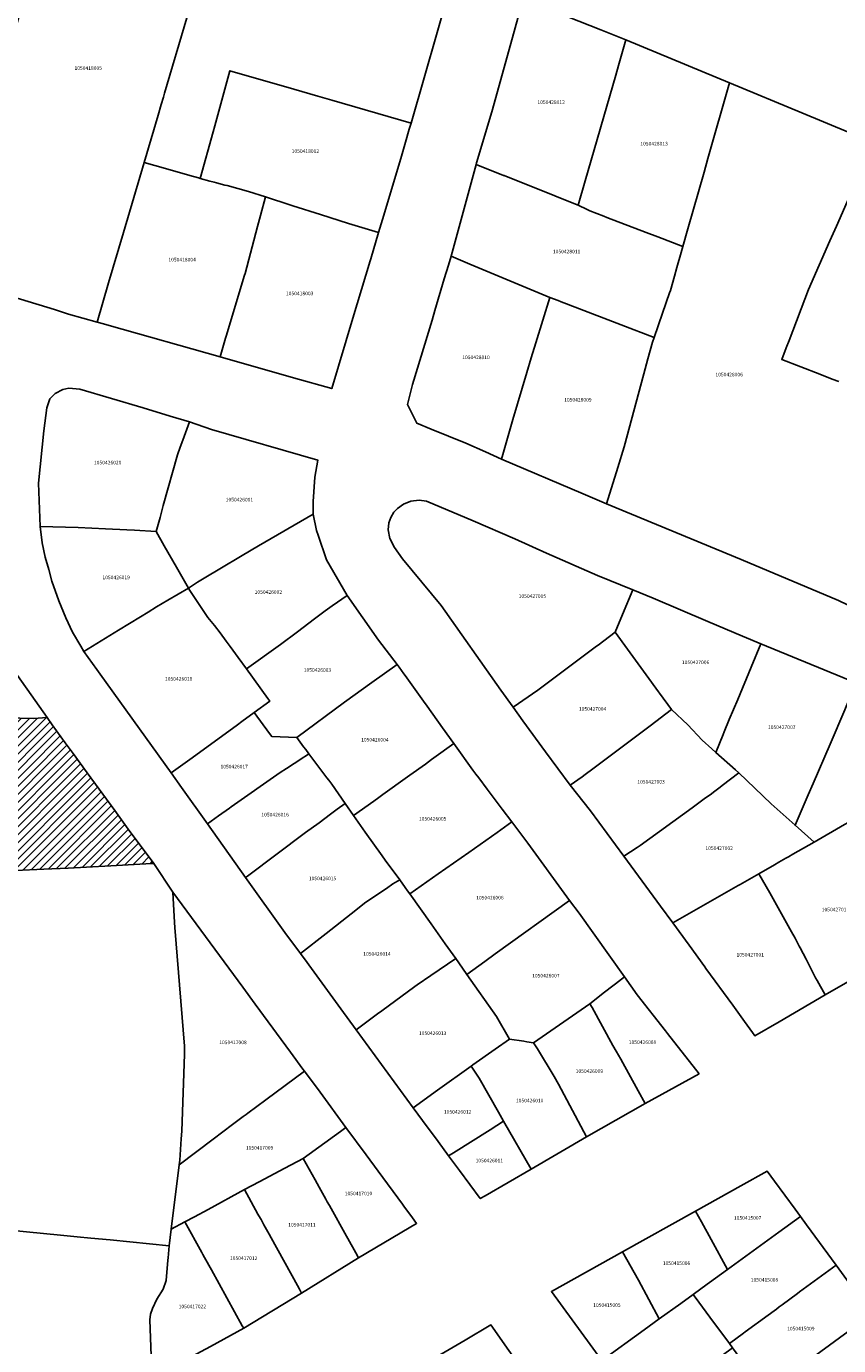
# Model space of a CAD drawing. Units: metres. Extents: x 480890 to 525222, y 9976447 to 10026299.
# Drawn here: x 500752 to 500894, y 9977671 to 9977903 of the extents above; entities that cross this region are included whole.
import ezdxf
from ezdxf.enums import TextEntityAlignment as Align

# ---------------------------------------------------------------- set-up
doc = ezdxf.new("R2010")
doc.units = ezdxf.units.M
doc.header["$MEASUREMENT"] = 0
for name, color, linetype in [('BRA_EUGENIO_ESPEJO', 6, 'Continuous'), ('CLAVE_EUGENIO_ESPEJO', 7, 'Continuous'), ('LOTE_EUGENIO_ESPEJO', 5, 'Continuous')]:
    doc.layers.add(name, color=color, linetype=linetype)
doc.styles.add('Arial', font='arial.ttf')

msp = doc.modelspace()

# ---------------------------------------------------------------- hatches: boundary and pattern name
at = {"layer": 'BRA_EUGENIO_ESPEJO', "linetype": 'Continuous', "lineweight": 13}
h = msp.add_hatch(dxfattribs=at)
h.set_pattern_fill('_USER', color=6, style=0)
h.set_pattern_definition([(45, (489597.2614, 10006653.9582), (-0.70710678, 0.70710678), [])])
h.paths.add_polyline_path([(500707.6413, 9977783.0723), (500707.0033, 9977780.2203), (500708.9261, 9977780.2663), (500714.4467, 9977780.4451), (500715.3841, 9977780.4837), (500718.8513, 9977780.6263), (500723.3425, 9977780.8111), (500725.1605, 9977780.8833), (500733.6685, 9977781.2213), (500738.6965, 9977781.3981), (500739.8587, 9977781.3861), (500742.3125, 9977781.3609), (500743.1079, 9977781.3527), (500745.9285, 9977781.3237), (500753.1301, 9977781.1649), (500755.4903, 9977781.3205), (500756.4155, 9977780.0353), (500758.6959, 9977776.8773), (500760.0509, 9977775.0045), (500762.5239, 9977771.6212), (500767.3703, 9977765.0111), (500769.7437, 9977761.7841), (500774.1903, 9977755.7405), (500773.8243, 9977755.7208), (500766.6811, 9977755.3371), (500759.1719, 9977754.9337), (500754.9273, 9977754.733), (500734.9957, 9977753.7905), (500710.8177, 9977752.6481), (500710.7241, 9977752.3975), (500710.7007, 9977752.3363), (500708.8415, 9977747.4671), (500706.8633, 9977742.2867), (500704.6369, 9977736.3893), (500701.7575, 9977728.6323), (500698.8781, 9977720.8753), (500694.6493, 9977709.2535), (500693.3045, 9977705.4049), (500691.7515, 9977700.9607), (500691.5305, 9977701.0437), (500682.6927, 9977704.365), (500655.7069, 9977714.5064), (500654.5786, 9977711.7727), (500654.1423, 9977710.7157), (500650.4761, 9977701.8581), (500650.3511, 9977701.5577), (500646.0923, 9977691.3181), (500640.1803, 9977677.1557), (500631.1251, 9977655.3675), (500631.0149, 9977655.2053), (500630.9631, 9977655.1289), (500630.8011, 9977654.8905), (500630.6729, 9977655.1438), (500630.2251, 9977655.6467), (500628.8815, 9977657.1557), (500627.8423, 9977657.7611), (500625.7639, 9977658.9717), (500624.7247, 9977659.577), (500623.5155, 9977660.1919), (500616.8821, 9977663.5569), (500611.4581, 9977666.3071), (500603.0249, 9977670.5767), (500594.5915, 9977674.8461), (500590.3729, 9977676.9803), (500586.1543, 9977679.1145), (500586.0742, 9977679.1601), (500585.9945, 9977679.2073), (500585.9153, 9977679.2565), (500585.8365, 9977679.3076), (500585.7585, 9977679.3605), (500585.6811, 9977679.4151), (500585.6045, 9977679.4717), (500585.5285, 9977679.5301), (500585.4535, 9977679.5901), (500585.3793, 9977679.6521), (500585.3063, 9977679.7159), (500585.2341, 9977679.7813), (500585.1631, 9977679.8485), (500585.0931, 9977679.9174), (500585.0245, 9977679.9879), (500584.9571, 9977680.0601), (500584.8911, 9977680.1341), (500584.8264, 9977680.2095), (500584.7631, 9977680.2865), (500584.7013, 9977680.3649), (500584.6411, 9977680.4449), (500584.5825, 9977680.5261), (500584.5255, 9977680.6089), (500584.4703, 9977680.6929), (500584.4167, 9977680.7781), (500584.3649, 9977680.8647), (500584.3149, 9977680.9523), (500584.2667, 9977681.041), (500584.2205, 9977681.1307), (500584.1762, 9977681.2215), (500584.1339, 9977681.3131), (500584.0935, 9977681.4057), (500584.0551, 9977681.4991), (500584.0187, 9977681.5931), (500583.9843, 9977681.6877), (500583.9521, 9977681.7829), (500583.9219, 9977681.8787), (500583.8939, 9977681.9751), (500583.8679, 9977682.0717), (500583.8439, 9977682.1687), (500583.8221, 9977682.2658), (500583.8025, 9977682.3632), (500583.7849, 9977682.4607), (500583.7693, 9977682.5583), (500583.7559, 9977682.6559), (500583.7445, 9977682.7533), (500583.7352, 9977682.8507), (500583.7279, 9977682.9477), (500583.7227, 9977683.0447), (500583.7193, 9977683.1411), (500583.7181, 9977683.2373), (500583.7187, 9977683.3331), (500583.7213, 9977683.4283), (500583.7257, 9977683.5229), (500583.7321, 9977683.617), (500583.7402, 9977683.7105), (500583.7501, 9977683.8031), (500583.7617, 9977683.8951), (500583.7751, 9977683.9863), (500584.1105, 9977684.9785), (500584.7809, 9977686.9627), (500585.6527, 9977689.6137), (500586.1893, 9977691.2725), (500588.4993, 9977698.4537), (500593.7397, 9977714.7325), (500600.4501, 9977735.5152), (500602.8159, 9977742.7543), (500604.674, 9977748.4401), (500605.4589, 9977750.8419), (500607.3967, 9977756.3595), (500608.8126, 9977760.8637), (500610.0061, 9977764.6605), (500610.6071, 9977766.5399), (500615.8055, 9977782.7973), (500618.9953, 9977792.6333), (500622.1725, 9977802.4473), (500624.1593, 9977808.5847), (500625.3495, 9977812.2613), (500625.3504, 9977812.2653), (500625.4325, 9977812.6489), (500629.7615, 9977811.2929), (500630.2043, 9977811.1541), (500631.9867, 9977810.5957), (500633.3223, 9977810.1773), (500634.4963, 9977809.8096), (500642.7567, 9977807.222), (500643.0819, 9977807.1201), (500643.1841, 9977807.0875), (500643.2869, 9977807.0548), (500646.0267, 9977806.1821), (500649.5329, 9977805.0653), (500653.3521, 9977803.8007), (500654.8945, 9977803.29), (500655.2619, 9977803.1683), (500657.4299, 9977802.4073), (500659.1265, 9977801.8117), (500659.5981, 9977801.6463), (500661.0317, 9977801.1855), (500664.8297, 9977799.9861), (500666.987, 9977799.3047), (500668.6329, 9977798.7785), (500668.6987, 9977798.7575), (500674.1183, 9977797.0247), (500680.6055, 9977794.9505), (500682.8339, 9977794.2279), (500687.3627, 9977792.7595), (500688.9769, 9977792.2317), (500693.6029, 9977790.7189), (500698.366, 9977789.1613), (500699.843, 9977788.6782), (500707.83, 9977786.0712), (500708.2793, 9977785.9245)])

# ---------------------------------------------------------------- linework, layer by layer
at = {"layer": 'BRA_EUGENIO_ESPEJO', "color": 6, "flags": 128}
msp.add_lwpolyline([(500745.9285, 9977781.3237), (500753.1301, 9977781.1649), (500755.4903, 9977781.3205), (500756.4155, 9977780.0353), (500758.6959, 9977776.8773), (500760.0509, 9977775.0045), (500762.5239, 9977771.6212), (500767.3703, 9977765.0111), (500769.7437, 9977761.7841), (500774.1903, 9977755.7405), (500773.8243, 9977755.7208), (500766.6811, 9977755.3371), (500759.1719, 9977754.9337), (500754.9273, 9977754.733), (500734.9957, 9977753.7905)], dxfattribs=at)
at = {"layer": 'LOTE_EUGENIO_ESPEJO'}
for points in [[(500780.0159, 9977904.0871), (500776.1133, 9977890.8699), (500775.9001, 9977890.1401), (500775.5301, 9977888.8801), (500774.9667, 9977886.9713), (500772.5201, 9977878.6901), (500768.9001, 9977866.4301), (500766.2901, 9977857.6001), (500764.2575, 9977850.7159), (500759.2291, 9977852.1189), (500756.7701, 9977852.8901), (500740.2165, 9977857.9596), (500738.4279, 9977858.5073), (500741.4183, 9977870.1153), (500745.3745, 9977885.5067), (500746.4501, 9977889.6701), (500747.5458, 9977893.5472), (500749.1887, 9977899.3605), (500749.9073, 9977901.9009), (500751.9101, 9977909.0101)], [(500826.1901, 9977909.5301), (500819.3201, 9977885.6001), (500805.4201, 9977889.6001), (500802.9901, 9977890.3001), (500798.7701, 9977891.5301), (500787.5401, 9977894.8001), (500784.8901, 9977885.1101), (500784.5997, 9977884.0491), (500782.3691, 9977875.8991), (500782.0309, 9977875.9935), (500780.5077, 9977876.4223), (500776.2727, 9977877.6247), (500772.5201, 9977878.6901), (500774.9667, 9977886.9713), (500775.5301, 9977888.8801), (500775.9001, 9977890.1401), (500776.1133, 9977890.8699), (500780.0159, 9977904.0871)], [(500841.3075, 9977906.4097), (500852.6237, 9977901.9438), (500856.9999, 9977900.2167), (500855.6934, 9977895.68), (500855.2207, 9977894.0385), (500849.8705, 9977875.4518), (500848.6429, 9977871.1871), (500844.6571, 9977872.7889), (500844.5599, 9977872.8291), (500835.6201, 9977876.4001), (500835.5461, 9977876.4295), (500830.7431, 9977878.3196), (500830.7281, 9977878.3255), (500830.8112, 9977878.6055), (500833.4759, 9977887.5849), (500837.3989, 9977901.6877), (500838.2245, 9977904.6553)], [(500895.8701, 9977801.1301), (500894.2601, 9977801.8701), (500877.1901, 9977809.0401), (500853.5783, 9977818.8377), (500855.5601, 9977825.2001), (500856.7135, 9977828.7987), (500860.1657, 9977841.6273), (500860.8651, 9977844.2357), (500861.6601, 9977847.1801), (500861.9527, 9977848.0233), (500863.4301, 9977852.2801), (500864.6681, 9977855.8419), (500864.8101, 9977856.2501), (500865.4991, 9977858.7577), (500865.9201, 9977860.2901), (500866.6672, 9977862.9031), (500866.9709, 9977863.9653), (500867.8605, 9977867.0689), (500870.6947, 9977876.9889), (500871.3825, 9977879.3953), (500875.1753, 9977892.6659), (500887.8297, 9977887.4037), (500896.1747, 9977883.9343)], [(500900.3601, 9977882.1939), (500893.9001, 9977867.5001), (500892.7701, 9977864.9301), (500889.0193, 9977856.3979), (500885.6071, 9977847.4707), (500885.0967, 9977846.1577), (500884.3201, 9977844.1601), (500890.9899, 9977841.5629), (500893.1823, 9977840.7091), (500894.3487, 9977840.2551)], [(500894.3487, 9977840.2551), (500893.1823, 9977840.7091), (500890.9899, 9977841.5629), (500884.3201, 9977844.1601), (500885.0967, 9977846.1577), (500885.6071, 9977847.4707), (500889.0193, 9977856.3979), (500892.7701, 9977864.9301), (500893.9001, 9977867.5001), (500900.3601, 9977882.1939)], [(500748.1981, 9977791.6981), (500755.4903, 9977781.3205), (500753.1301, 9977781.1649), (500745.9285, 9977781.3237)], [(500745.9285, 9977781.3237), (500753.1301, 9977781.1649), (500755.4903, 9977781.3205), (500756.4155, 9977780.0353), (500758.6959, 9977776.8773), (500760.0509, 9977775.0045), (500762.5239, 9977771.6212), (500767.3703, 9977765.0111), (500769.7437, 9977761.7841), (500774.1903, 9977755.7405), (500773.8243, 9977755.7208), (500766.6811, 9977755.3371), (500759.1719, 9977754.9337), (500754.9273, 9977754.733), (500734.9957, 9977753.7905)], [(500896.3119, 9977735.2179), (500891.9527, 9977732.6785), (500890.5489, 9977735.1995), (500890.2701, 9977735.7001), (500889.2563, 9977737.6839), (500888.6059, 9977738.9565), (500887.5411, 9977740.9489), (500887.4011, 9977741.2109), (500886.6715, 9977742.6159), (500886.0201, 9977743.7301), (500882.2301, 9977750.6201), (500880.2901, 9977753.9401), (500883.0501, 9977755.5201), (500883.8101, 9977755.9501), (500885.0421, 9977756.6559), (500885.4807, 9977756.9071), (500886.2783, 9977757.3641), (500889.9901, 9977759.4901), (500895.3501, 9977762.5601)], [(500734.9957, 9977753.7905), (500754.9273, 9977754.733), (500759.1719, 9977754.9337), (500766.6811, 9977755.3371), (500773.8243, 9977755.7208), (500774.1903, 9977755.7405), (500777.5501, 9977750.7301), (500777.8271, 9977745.3615), (500777.8701, 9977744.5301), (500778.9601, 9977731.5701), (500779.6201, 9977723.6901), (500779.5701, 9977722.2901), (500779.1101, 9977708.7601), (500779.0241, 9977707.4487), (500778.7801, 9977703.7301), (500778.6777, 9977702.9003), (500777.2817, 9977691.5899), (500776.9201, 9977688.6601), (500766.5401, 9977689.7101), (500763.1601, 9977690.0501), (500760.7801, 9977690.2801), (500757.8401, 9977690.5501), (500748.8801, 9977691.4201)], [(500748.8801, 9977691.4201), (500757.8401, 9977690.5501), (500760.7801, 9977690.2801), (500763.1601, 9977690.0501), (500766.5401, 9977689.7101), (500776.9201, 9977688.6601), (500776.7301, 9977686.5901), (500776.6933, 9977686.1917), (500776.3601, 9977682.5801), (500775.8601, 9977681.0901), (500774.7601, 9977679.3201), (500773.9601, 9977677.6901), (500773.6101, 9977676.7001), (500773.5401, 9977675.7001), (500773.7401, 9977669.3601), (500773.9101, 9977666.5101), (500774.3301, 9977665.7601), (500730.4801, 9977645.1901)]]:
    msp.add_lwpolyline(points, dxfattribs=at)
for points in [[(500867.8605, 9977867.0689), (500866.9709, 9977863.9653), (500862.5901, 9977865.6501), (500860.5697, 9977866.4231), (500853.6537, 9977869.0693), (500853.1221, 9977869.2857), (500850.6801, 9977870.2301), (500850.2209, 9977870.4251), (500848.6429, 9977871.1871), (500849.8705, 9977875.4518), (500855.2207, 9977894.0385), (500855.6934, 9977895.68), (500856.9999, 9977900.2167), (500870.3849, 9977894.6615), (500875.1753, 9977892.6659), (500871.3825, 9977879.3953), (500870.6947, 9977876.9889)], [(500814.5507, 9977869.4425), (500813.6419, 9977866.4185), (500808.3301, 9977867.9901), (500803.4601, 9977869.5601), (500798.6041, 9977871.1189), (500797.5567, 9977871.4551), (500794.5201, 9977872.4301), (500793.7787, 9977872.6685), (500790.7901, 9977873.6301), (500787.0781, 9977874.6349), (500786.6899, 9977874.7395), (500785.1819, 9977875.1445), (500784.7951, 9977875.2483), (500784.0521, 9977875.4476), (500782.3691, 9977875.8991), (500784.5997, 9977884.0491), (500784.8901, 9977885.1101), (500787.5401, 9977894.8001), (500798.7701, 9977891.5301), (500802.9901, 9977890.3001), (500805.4201, 9977889.6001), (500819.3201, 9977885.6001), (500819.0171, 9977884.5491), (500818.3601, 9977882.2701), (500817.6701, 9977879.8201)], [(500786.7999, 9977847.8553), (500785.8221, 9977844.5995), (500766.3724, 9977850.1159), (500765.3669, 9977850.4011), (500764.2575, 9977850.7159), (500766.2901, 9977857.6001), (500768.9001, 9977866.4301), (500772.5201, 9977878.6901), (500776.2727, 9977877.6247), (500780.5077, 9977876.4223), (500782.0309, 9977875.9935), (500782.3691, 9977875.8991), (500784.0521, 9977875.4476), (500784.7951, 9977875.2483), (500785.1819, 9977875.1445), (500786.6899, 9977874.7395), (500787.0781, 9977874.6349), (500790.7901, 9977873.6301), (500793.7787, 9977872.6685), (500792.9131, 9977869.4047), (500792.4001, 9977867.4701), (500790.2201, 9977859.2501), (500790.1201, 9977858.9101), (500786.9149, 9977848.2383)], [(500863.4301, 9977852.2801), (500861.9527, 9977848.0233), (500856.1801, 9977850.2401), (500848.1215, 9977853.3345), (500847.6545, 9977853.5139), (500846.5991, 9977853.9191), (500845.6639, 9977854.2783), (500845.1437, 9977854.4781), (500843.6801, 9977855.0401), (500829.6069, 9977860.8801), (500826.3301, 9977862.2401), (500830.7281, 9977878.3255), (500830.7431, 9977878.3196), (500835.5461, 9977876.4295), (500835.6201, 9977876.4001), (500844.5599, 9977872.8291), (500844.6571, 9977872.7889), (500848.6429, 9977871.1871), (500850.2209, 9977870.4251), (500850.6801, 9977870.2301), (500853.1221, 9977869.2857), (500853.6537, 9977869.0693), (500860.5697, 9977866.4231), (500862.5901, 9977865.6501), (500866.9709, 9977863.9653), (500866.6672, 9977862.9031), (500865.9201, 9977860.2901), (500865.4991, 9977858.7577), (500864.8101, 9977856.2501), (500864.6681, 9977855.8419)], [(500809.1163, 9977851.3623), (500805.4133, 9977839.0429), (500798.7221, 9977840.9407), (500785.8221, 9977844.5995), (500786.7999, 9977847.8553), (500786.9149, 9977848.2383), (500790.1201, 9977858.9101), (500790.2201, 9977859.2501), (500792.4001, 9977867.4701), (500792.9131, 9977869.4047), (500793.7787, 9977872.6685), (500794.5201, 9977872.4301), (500797.5567, 9977871.4551), (500798.6041, 9977871.1189), (500803.4601, 9977869.5601), (500808.3301, 9977867.9901), (500813.6419, 9977866.4185), (500812.2611, 9977861.8251), (500812.1461, 9977861.4421)], [(500837.1901, 9977833.6201), (500835.2085, 9977826.6605), (500832.3701, 9977827.9301), (500828.9301, 9977829.4601), (500822.8601, 9977831.9301), (500820.3101, 9977832.9501), (500818.6901, 9977836.2201), (500819.5901, 9977839.7801), (500823.0001, 9977851.0401), (500823.5099, 9977852.7549), (500825.1507, 9977858.2733), (500825.8669, 9977860.6981), (500826.3301, 9977862.2401), (500829.6069, 9977860.8801), (500843.6801, 9977855.0401), (500841.2061, 9977847.0513), (500840.3951, 9977844.4551), (500839.6019, 9977841.8539)], [(500855.5601, 9977825.2001), (500853.5783, 9977818.8377), (500849.4971, 9977820.5509), (500835.2085, 9977826.6605), (500837.1901, 9977833.6201), (500839.6019, 9977841.8539), (500840.3951, 9977844.4551), (500841.2061, 9977847.0513), (500843.6801, 9977855.0401), (500845.1437, 9977854.4781), (500845.6639, 9977854.2783), (500846.5991, 9977853.9191), (500847.6545, 9977853.5139), (500848.1215, 9977853.3345), (500856.1801, 9977850.2401), (500861.9527, 9977848.0233), (500861.6601, 9977847.1801), (500860.8651, 9977844.2357), (500860.1657, 9977841.6273), (500856.7135, 9977828.7987)], [(500775.3029, 9977816.4493), (500774.6101, 9977813.9601), (500770.8305, 9977814.1961), (500769.4601, 9977814.2901), (500765.7303, 9977814.4573), (500760.9301, 9977814.6701), (500754.2701, 9977814.8701), (500754.0001, 9977822.4401), (500754.9001, 9977831.6001), (500755.4501, 9977835.6701), (500756.0001, 9977837.2401), (500756.8901, 9977838.1701), (500758.2701, 9977838.9001), (500759.3301, 9977839.1101), (500761.2501, 9977838.9601), (500772.3401, 9977835.6901), (500777.0825, 9977834.2257), (500780.4733, 9977833.1789), (500779.3001, 9977829.9901), (500778.8401, 9977828.7401), (500778.3701, 9977827.4201), (500775.8763, 9977818.5091)], [(500781.8579, 9977805.0843), (500780.3035, 9977804.0137), (500778.1701, 9977807.6901), (500776.0401, 9977811.4601), (500774.6101, 9977813.9601), (500775.3029, 9977816.4493), (500775.8763, 9977818.5091), (500778.3701, 9977827.4201), (500778.8401, 9977828.7401), (500779.3001, 9977829.9901), (500780.4733, 9977833.1789), (500784.3361, 9977831.8715), (500802.9901, 9977826.4601), (500802.4601, 9977823.4901), (500802.1501, 9977819.2501), (500802.1401, 9977816.9901), (500792.5451, 9977811.4675), (500789.6801, 9977809.7801), (500785.8001, 9977807.4201), (500783.3601, 9977805.9801)], [(500841.8101, 9977786.3101), (500841.5355, 9977786.1229), (500837.2145, 9977783.1763), (500835.0807, 9977786.1291), (500824.5805, 9977801.0193), (500817.8101, 9977809.1601), (500816.4101, 9977811.1701), (500815.6101, 9977812.7501), (500815.3001, 9977814.2501), (500815.4401, 9977815.4801), (500815.7701, 9977816.4001), (500816.3101, 9977817.3601), (500816.9501, 9977818.0301), (500817.9901, 9977818.7701), (500819.2801, 9977819.2701), (500820.7301, 9977819.4701), (500822.0101, 9977819.3201), (500830.2301, 9977815.8701), (500837.5111, 9977812.6579), (500843.0527, 9977810.1953), (500851.9939, 9977806.2385), (500858.1871, 9977803.7515), (500856.4061, 9977799.3913), (500855.1401, 9977796.3101), (500852.1053, 9977794.0335), (500851.8377, 9977793.8335)], [(500796.4001, 9977794.1401), (500790.4901, 9977789.8601), (500789.0301, 9977791.8501), (500787.5945, 9977793.8009), (500786.8893, 9977794.7595), (500785.8501, 9977796.1701), (500784.8333, 9977797.4623), (500783.7101, 9977798.8901), (500780.5451, 9977803.6501), (500780.3035, 9977804.0137), (500781.8579, 9977805.0843), (500783.3601, 9977805.9801), (500785.8001, 9977807.4201), (500789.6801, 9977809.7801), (500792.5451, 9977811.4675), (500802.1401, 9977816.9901), (500802.7501, 9977814.1701), (500803.0355, 9977813.3205), (500804.4801, 9977809.0201), (500808.1201, 9977802.7601), (500805.4951, 9977800.9075), (500804.2801, 9977800.0501), (500802.3869, 9977798.6303), (500799.3815, 9977796.3783)], [(500768.0065, 9977796.6505), (500761.9475, 9977792.9513), (500761.4301, 9977793.8401), (500759.9801, 9977796.3301), (500758.7801, 9977798.8101), (500757.5701, 9977801.8201), (500756.3301, 9977805.2701), (500755.8101, 9977807.3301), (500755.1701, 9977809.4501), (500754.6301, 9977812.0101), (500754.2701, 9977814.8701), (500760.9301, 9977814.6701), (500765.7303, 9977814.4573), (500769.4601, 9977814.2901), (500770.8305, 9977814.1961), (500774.6101, 9977813.9601), (500776.0401, 9977811.4601), (500778.1701, 9977807.6901), (500780.3035, 9977804.0137), (500776.6697, 9977801.9397), (500774.7031, 9977800.7389), (500773.2077, 9977799.8261), (500771.8499, 9977798.9969)], [(500780.9401, 9977774.3001), (500777.2499, 9977771.6159), (500772.7579, 9977777.8791), (500764.8285, 9977788.9345), (500764.5369, 9977789.3411), (500764.2453, 9977789.7477), (500761.9475, 9977792.9513), (500768.0065, 9977796.6505), (500771.8499, 9977798.9969), (500773.2077, 9977799.8261), (500774.7031, 9977800.7389), (500776.6697, 9977801.9397), (500780.3035, 9977804.0137), (500780.5451, 9977803.6501), (500783.7101, 9977798.8901), (500784.8333, 9977797.4623), (500785.8501, 9977796.1701), (500786.8893, 9977794.7595), (500787.5945, 9977793.8009), (500789.0301, 9977791.8501), (500790.4901, 9977789.8601), (500794.2301, 9977784.6801), (500794.5501, 9977784.2001), (500791.8357, 9977782.2257), (500789.6519, 9977780.6371), (500788.8611, 9977780.0619)], [(500807.6377, 9977784.0075), (500799.2653, 9977777.8189), (500794.8801, 9977778.0201), (500794.4901, 9977778.5501), (500791.8357, 9977782.2257), (500794.5501, 9977784.2001), (500794.2301, 9977784.6801), (500790.4901, 9977789.8601), (500796.4001, 9977794.1401), (500799.3815, 9977796.3783), (500802.3869, 9977798.6303), (500804.2801, 9977800.0501), (500805.4951, 9977800.9075), (500808.1201, 9977802.7601), (500813.6351, 9977794.9251), (500816.9101, 9977790.6201), (500812.4301, 9977787.5001)], [(500874.0501, 9977778.3701), (500872.7445, 9977775.2239), (500872.0733, 9977775.8415), (500870.3901, 9977777.3901), (500867.8701, 9977780.0501), (500865.0201, 9977782.7501), (500862.9011, 9977785.5937), (500862.7101, 9977785.8501), (500860.5469, 9977788.8389), (500857.2931, 9977793.3349), (500855.1401, 9977796.3101), (500856.4061, 9977799.3913), (500858.1871, 9977803.7515), (500861.7999, 9977802.3001), (500871.3585, 9977798.1727), (500877.4381, 9977795.5907), (500880.6401, 9977794.2501), (500878.9567, 9977790.1937), (500876.5961, 9977784.5051), (500875.1307, 9977780.9675), (500874.2461, 9977778.8317)], [(500849.3101, 9977770.9401), (500847.2101, 9977769.4901), (500842.8701, 9977775.3501), (500838.9431, 9977780.7843), (500837.2145, 9977783.1763), (500841.5355, 9977786.1229), (500841.8101, 9977786.3101), (500851.8377, 9977793.8335), (500852.1053, 9977794.0335), (500855.1401, 9977796.3101), (500857.2931, 9977793.3349), (500860.5469, 9977788.8389), (500862.7101, 9977785.8501), (500862.9011, 9977785.5937), (500865.0201, 9977782.7501), (500861.2591, 9977779.9051), (500860.1061, 9977779.0329), (500857.2601, 9977776.8801), (500851.1979, 9977772.3431), (500849.8719, 9977771.3575)], [(500888.9801, 9977767.8001), (500886.6601, 9977762.4601), (500882.4501, 9977766.2101), (500879.6101, 9977768.9351), (500876.7701, 9977771.6601), (500876.2001, 9977772.1601), (500872.7445, 9977775.2239), (500874.0501, 9977778.3701), (500874.2461, 9977778.8317), (500875.1307, 9977780.9675), (500876.5961, 9977784.5051), (500878.9567, 9977790.1937), (500880.6401, 9977794.2501), (500897.3363, 9977787.4111), (500895.3701, 9977782.7201), (500892.8301, 9977776.6501), (500889.8301, 9977769.7701)], [(500812.7979, 9977766.6969), (500809.2401, 9977764.1401), (500807.7571, 9977766.2809), (500805.4145, 9977769.6285), (500804.9001, 9977770.3401), (500804.5613, 9977770.7885), (500802.2825, 9977773.8051), (500801.4101, 9977774.9601), (500800.8413, 9977775.7273), (500800.4841, 9977776.2095), (500799.2653, 9977777.8189), (500807.6377, 9977784.0075), (500812.4301, 9977787.5001), (500816.9101, 9977790.6201), (500817.2431, 9977790.1551), (500818.0597, 9977789.0145), (500818.2927, 9977788.6893), (500821.5001, 9977784.2101), (500822.1529, 9977783.3373), (500824.8541, 9977779.5371), (500826.8319, 9977776.7815), (500823.3065, 9977774.2483), (500822.9005, 9977773.9565), (500821.8327, 9977773.1891), (500819.1325, 9977771.2489), (500818.7111, 9977770.9461), (500814.3941, 9977767.8439), (500813.6871, 9977767.3359)], [(500895.3501, 9977762.5601), (500889.9901, 9977759.4901), (500886.6601, 9977762.4601), (500888.9801, 9977767.8001), (500889.8301, 9977769.7701), (500892.8301, 9977776.6501), (500895.3701, 9977782.7201), (500897.3363, 9977787.4111), (500900.8301, 9977785.9801), (500910.8047, 9977782.0123), (500911.1703, 9977781.8499), (500913.9079, 9977780.6341), (500912.1611, 9977776.4643), (500912.0065, 9977776.0951), (500909.7001, 9977770.5901), (500905.2699, 9977768.1105), (500902.8989, 9977766.7823), (500900.2457, 9977765.2997), (500899.6005, 9977764.9393), (500899.1433, 9977764.6833), (500897.6745, 9977763.8611), (500897.2373, 9977763.6165)], [(500785.5351, 9977764.0701), (500783.6101, 9977762.7201), (500779.0761, 9977769.0615), (500777.2499, 9977771.6159), (500780.9401, 9977774.3001), (500788.8611, 9977780.0619), (500789.6519, 9977780.6371), (500791.8357, 9977782.2257), (500794.4901, 9977778.5501), (500794.8801, 9977778.0201), (500799.2653, 9977777.8189), (500800.4841, 9977776.2095), (500800.8413, 9977775.7273), (500801.4101, 9977774.9601), (500800.9783, 9977774.6791), (500800.2397, 9977774.1985), (500799.4423, 9977773.6795), (500798.7993, 9977773.2611), (500797.4969, 9977772.4153), (500796.3801, 9977771.6901), (500787.7867, 9977765.6509), (500787.4595, 9977765.4209)], [(500858.9901, 9977758.5401), (500856.6101, 9977757.0301), (500850.7701, 9977765.0001), (500847.2101, 9977769.4901), (500849.3101, 9977770.9401), (500849.8719, 9977771.3575), (500851.1979, 9977772.3431), (500857.2601, 9977776.8801), (500860.1061, 9977779.0329), (500861.2591, 9977779.9051), (500865.0201, 9977782.7501), (500867.8701, 9977780.0501), (500870.3901, 9977777.3901), (500872.0733, 9977775.8415), (500872.7445, 9977775.2239), (500876.2001, 9977772.1601), (500876.7701, 9977771.6601), (500873.8655, 9977769.3959), (500873.5501, 9977769.1501), (500872.5669, 9977768.4083), (500871.7801, 9977767.8101), (500870.9801, 9977767.2301), (500868.6051, 9977765.4791), (500859.4767, 9977758.8911)], [(500824.0941, 9977753.9169), (500819.1001, 9977750.3901), (500818.6901, 9977750.9701), (500818.2787, 9977751.5491), (500817.3301, 9977752.8801), (500814.8105, 9977756.3003), (500814.2301, 9977757.0901), (500811.2701, 9977761.2601), (500809.2401, 9977764.1401), (500812.7979, 9977766.6969), (500813.6871, 9977767.3359), (500814.3941, 9977767.8439), (500818.7111, 9977770.9461), (500819.1325, 9977771.2489), (500821.8327, 9977773.1891), (500822.9005, 9977773.9565), (500823.3065, 9977774.2483), (500826.8319, 9977776.7815), (500830.1837, 9977772.1117), (500830.6801, 9977771.4201), (500831.2001, 9977770.7401), (500832.6849, 9977768.7571), (500835.3169, 9977765.2613), (500836.9979, 9977763.0285), (500834.4215, 9977761.1987), (500829.4691, 9977757.6899)], [(500790.6201, 9977753.5201), (500790.3029, 9977753.2949), (500783.6101, 9977762.7201), (500785.5351, 9977764.0701), (500787.4595, 9977765.4209), (500787.7867, 9977765.6509), (500796.3801, 9977771.6901), (500797.4969, 9977772.4153), (500798.7993, 9977773.2611), (500799.4423, 9977773.6795), (500800.2397, 9977774.1985), (500800.9783, 9977774.6791), (500801.4101, 9977774.9601), (500802.2825, 9977773.8051), (500804.5613, 9977770.7885), (500804.9001, 9977770.3401), (500805.4145, 9977769.6285), (500807.7571, 9977766.2809), (500806.3855, 9977765.2563), (500805.1881, 9977764.3679), (500803.1901, 9977762.8801), (500800.8401, 9977761.1601)], [(500876.6711, 9977751.8687), (500865.2177, 9977745.3129), (500863.0901, 9977748.2401), (500856.6101, 9977757.0301), (500858.9901, 9977758.5401), (500859.4767, 9977758.8911), (500868.6051, 9977765.4791), (500870.9801, 9977767.2301), (500871.7801, 9977767.8101), (500872.5669, 9977768.4083), (500873.5501, 9977769.1501), (500873.8655, 9977769.3959), (500876.7701, 9977771.6601), (500879.6101, 9977768.9351), (500882.4501, 9977766.2101), (500886.6601, 9977762.4601), (500889.9901, 9977759.4901), (500886.2783, 9977757.3641), (500885.4807, 9977756.9071), (500885.0421, 9977756.6559), (500883.8101, 9977755.9501), (500883.0501, 9977755.5201), (500880.2901, 9977753.9401), (500877.0183, 9977752.0675)], [(500804.4169, 9977743.4625), (500799.9501, 9977739.9701), (500797.1801, 9977743.6101), (500790.3029, 9977753.2949), (500790.6201, 9977753.5201), (500800.8401, 9977761.1601), (500803.1901, 9977762.8801), (500805.1881, 9977764.3679), (500806.3855, 9977765.2563), (500807.7571, 9977766.2809), (500809.2401, 9977764.1401), (500811.2701, 9977761.2601), (500814.2301, 9977757.0901), (500814.8105, 9977756.3003), (500817.3301, 9977752.8801), (500816.1501, 9977752.1451), (500815.0005, 9977751.3653), (500811.4101, 9977748.9301), (500808.8177, 9977746.9033)], [(500832.2499, 9977738.5455), (500829.1301, 9977736.2901), (500827.6801, 9977738.3251), (500827.1607, 9977739.0539), (500826.2301, 9977740.3601), (500825.3201, 9977741.6401), (500824.0801, 9977743.3851), (500822.8401, 9977745.1301), (500819.1001, 9977750.3901), (500824.0941, 9977753.9169), (500829.4691, 9977757.6899), (500834.4215, 9977761.1987), (500836.9979, 9977763.0285), (500839.8195, 9977759.2809), (500847.0849, 9977749.2277), (500834.0601, 9977739.8801)], [(500883.8701, 9977727.9701), (500879.6229, 9977725.4959), (500879.1809, 9977726.1039), (500877.7907, 9977728.0163), (500875.7223, 9977730.8619), (500871.0061, 9977737.3499), (500870.8357, 9977737.5843), (500868.0659, 9977741.3949), (500865.2177, 9977745.3129), (500876.6711, 9977751.8687), (500877.0183, 9977752.0675), (500880.2901, 9977753.9401), (500882.2301, 9977750.6201), (500886.0201, 9977743.7301), (500886.6715, 9977742.6159), (500887.4011, 9977741.2109), (500887.5411, 9977740.9489), (500888.6059, 9977738.9565), (500889.2563, 9977737.6839), (500890.2701, 9977735.7001), (500890.5489, 9977735.1995), (500891.9527, 9977732.6785)], [(500784.6201, 9977707.3801), (500778.6777, 9977702.9003), (500778.7801, 9977703.7301), (500779.0241, 9977707.4487), (500779.1101, 9977708.7601), (500779.5701, 9977722.2901), (500779.6201, 9977723.6901), (500778.9601, 9977731.5701), (500777.8701, 9977744.5301), (500777.8271, 9977745.3615), (500777.5501, 9977750.7301), (500789.8001, 9977734.0401), (500792.0101, 9977731.0601), (500796.5501, 9977724.8701), (500798.1901, 9977722.6401), (500800.3701, 9977719.6701), (500800.6335, 9977719.3143), (500793.8701, 9977714.2901), (500790.7201, 9977711.9501), (500790.4323, 9977711.7369), (500789.9101, 9977711.3501), (500788.0101, 9977709.9601)], [(500813.4501, 9977729.3601), (500809.6777, 9977726.5689), (500806.9871, 9977730.2755), (500801.3983, 9977737.9747), (500801.1045, 9977738.3795), (500799.9501, 9977739.9701), (500804.4169, 9977743.4625), (500808.8177, 9977746.9033), (500811.4101, 9977748.9301), (500815.0005, 9977751.3653), (500816.1501, 9977752.1451), (500817.3301, 9977752.8801), (500818.2787, 9977751.5491), (500818.6901, 9977750.9701), (500819.1001, 9977750.3901), (500822.8401, 9977745.1301), (500824.0801, 9977743.3851), (500825.3201, 9977741.6401), (500826.2301, 9977740.3601), (500827.1607, 9977739.0539), (500822.7901, 9977736.1101), (500820.3701, 9977734.4801), (500819.9687, 9977734.1817), (500814.1941, 9977729.8881)], [(500850.6701, 9977731.1501), (500840.8101, 9977724.3101), (500839.6499, 9977724.4789), (500839.1125, 9977724.5565), (500836.5901, 9977724.9201), (500834.2897, 9977728.8801), (500829.1301, 9977736.2901), (500832.2499, 9977738.5455), (500834.0601, 9977739.8801), (500847.0849, 9977749.2277), (500848.7801, 9977747.0501), (500856.7401, 9977735.8801), (500855.1745, 9977734.6563), (500854.7015, 9977734.2867), (500853.2601, 9977733.1601)], [(500823.9801, 9977715.9601), (500819.7141, 9977712.8833), (500809.6777, 9977726.5689), (500813.4501, 9977729.3601), (500814.1941, 9977729.8881), (500819.9687, 9977734.1817), (500820.3701, 9977734.4801), (500822.7901, 9977736.1101), (500827.1607, 9977739.0539), (500827.6801, 9977738.3251), (500829.1301, 9977736.2901), (500834.2897, 9977728.8801), (500836.5901, 9977724.9201), (500834.0505, 9977723.1925), (500830.1501, 9977720.4101), (500829.8401, 9977720.1901)], [(500869.8401, 9977718.8401), (500860.3939, 9977713.6395), (500859.1641, 9977715.8645), (500856.1021, 9977721.4063), (500855.2933, 9977722.8353), (500854.7301, 9977723.8301), (500851.0601, 9977730.4701), (500850.6701, 9977731.1501), (500853.2601, 9977733.1601), (500854.7015, 9977734.2867), (500855.1745, 9977734.6563), (500856.7401, 9977735.8801), (500858.9601, 9977732.7201), (500863.9281, 9977726.3821), (500864.3045, 9977725.9019)], [(500860.3939, 9977713.6395), (500850.0901, 9977707.8001), (500845.1659, 9977717.0477), (500844.4401, 9977718.3901), (500841.4727, 9977723.2457), (500840.8101, 9977724.3101), (500850.6701, 9977731.1501), (500851.0601, 9977730.4701), (500854.7301, 9977723.8301), (500855.2933, 9977722.8353), (500856.1021, 9977721.4063), (500859.1641, 9977715.8645)], [(500850.0901, 9977707.8001), (500840.3699, 9977702.1525), (500835.5601, 9977710.5301), (500834.6301, 9977712.1501), (500831.2401, 9977718.0801), (500829.8401, 9977720.1901), (500830.1501, 9977720.4101), (500834.0505, 9977723.1925), (500836.5901, 9977724.9201), (500839.1125, 9977724.5565), (500839.6499, 9977724.4789), (500840.8101, 9977724.3101), (500841.4727, 9977723.2457), (500844.4401, 9977718.3901), (500845.1659, 9977717.0477)], [(500779.6501, 9977692.8801), (500777.2817, 9977691.5899), (500778.6777, 9977702.9003), (500784.6201, 9977707.3801), (500788.0101, 9977709.9601), (500789.9101, 9977711.3501), (500790.4323, 9977711.7369), (500790.7201, 9977711.9501), (500793.8701, 9977714.2901), (500800.6335, 9977719.3143), (500803.3701, 9977715.6201), (500807.9001, 9977709.4501), (500806.9281, 9977708.7461), (500800.3901, 9977704.0101), (500797.1801, 9977702.3001), (500792.7001, 9977699.9101), (500790.1001, 9977698.5301), (500783.7201, 9977695.0701), (500781.3501, 9977693.7801)], [(500826.7535, 9977705.0167), (500825.9033, 9977704.4845), (500824.0569, 9977706.9859), (500821.3301, 9977710.6801), (500819.7141, 9977712.8833), (500823.9801, 9977715.9601), (500829.8401, 9977720.1901), (500831.2401, 9977718.0801), (500834.6301, 9977712.1501), (500835.5601, 9977710.5301), (500833.1801, 9977709.0401)], [(500819.0101, 9977691.8401), (500810.1321, 9977686.5759), (500809.6601, 9977687.4301), (500808.2401, 9977689.9701), (500808.0301, 9977690.3453), (500804.9983, 9977695.7667), (500804.6323, 9977696.4213), (500804.3901, 9977696.8601), (500803.2201, 9977698.9501), (500802.8523, 9977699.6037), (500802.5001, 9977700.2301), (500800.3901, 9977704.0101), (500806.9281, 9977708.7461), (500807.9001, 9977709.4501), (500811.4565, 9977704.6175), (500813.5311, 9977701.7985), (500817.8201, 9977695.9701), (500818.0817, 9977695.6113), (500819.5539, 9977693.6145), (500820.2885, 9977692.6163)], [(500832.3199, 9977697.4755), (500831.4501, 9977696.9701), (500827.7975, 9977701.9185), (500825.9033, 9977704.4845), (500826.7535, 9977705.0167), (500833.1801, 9977709.0401), (500835.5601, 9977710.5301), (500840.3699, 9977702.1525)], [(500810.1321, 9977686.5759), (500800.1341, 9977680.3955), (500799.7647, 9977681.0527), (500799.3901, 9977681.7201), (500794.7825, 9977690.0703), (500794.4201, 9977690.7269), (500793.5301, 9977692.3401), (500793.0131, 9977693.2717), (500792.6491, 9977693.9275), (500792.4701, 9977694.2501), (500790.1001, 9977698.5301), (500792.7001, 9977699.9101), (500797.1801, 9977702.3001), (500800.3901, 9977704.0101), (500802.5001, 9977700.2301), (500802.8523, 9977699.6037), (500803.2201, 9977698.9501), (500804.3901, 9977696.8601), (500804.6323, 9977696.4213), (500804.9983, 9977695.7667), (500808.0301, 9977690.3453), (500808.2401, 9977689.9701), (500809.6601, 9977687.4301)], [(500883.8209, 9977691.0765), (500874.7901, 9977684.5201), (500871.9309, 9977689.7605), (500870.2387, 9977692.8647), (500869.2001, 9977694.7701), (500877.1231, 9977699.2047), (500881.7601, 9977701.8001), (500883.0511, 9977700.0359), (500886.6567, 9977695.1093), (500887.6001, 9977693.8201)], [(500800.1341, 9977680.3955), (500789.9701, 9977674.2101), (500789.7301, 9977674.6301), (500784.3101, 9977684.4401), (500783.1101, 9977686.6101), (500782.8043, 9977687.1603), (500782.6101, 9977687.5101), (500779.6501, 9977692.8801), (500781.3501, 9977693.7801), (500783.7201, 9977695.0701), (500790.1001, 9977698.5301), (500792.4701, 9977694.2501), (500792.6491, 9977693.9275), (500793.0131, 9977693.2717), (500793.5301, 9977692.3401), (500794.4201, 9977690.7269), (500794.7825, 9977690.0703), (500799.3901, 9977681.7201), (500799.7647, 9977681.0527)], [(500784.1801, 9977671.0001), (500774.3301, 9977665.7601), (500773.9101, 9977666.5101), (500773.7401, 9977669.3601), (500773.5401, 9977675.7001), (500773.6101, 9977676.7001), (500773.9601, 9977677.6901), (500774.7601, 9977679.3201), (500775.8601, 9977681.0901), (500776.3601, 9977682.5801), (500776.6933, 9977686.1917), (500776.7301, 9977686.5901), (500776.9201, 9977688.6601), (500777.2817, 9977691.5899), (500779.6501, 9977692.8801), (500782.6101, 9977687.5101), (500782.8043, 9977687.1603), (500783.1101, 9977686.6101), (500784.3101, 9977684.4401), (500789.7301, 9977674.6301), (500789.9701, 9977674.2101)], [(500874.7901, 9977684.5201), (500871.6649, 9977682.2535), (500871.2601, 9977681.9601), (500868.7801, 9977680.1601), (500866.6129, 9977678.5863), (500862.8485, 9977675.8535), (500859.1811, 9977682.6307), (500856.4201, 9977687.6401), (500869.2001, 9977694.7701), (500870.2387, 9977692.8647), (500871.9309, 9977689.7605)], [(500877.6001, 9977673.3401), (500875.1601, 9977671.5401), (500871.7401, 9977676.1501), (500869.7675, 9977678.8225), (500868.7801, 9977680.1601), (500871.2601, 9977681.9601), (500871.6649, 9977682.2535), (500874.7901, 9977684.5201), (500883.8209, 9977691.0765), (500887.6001, 9977693.8201), (500888.689, 9977692.3346), (500893.8601, 9977685.2801), (500887.4647, 9977680.5937), (500887.0613, 9977680.2983), (500884.3829, 9977678.3363), (500883.8801, 9977677.9651), (500883.3801, 9977677.5901), (500882.9773, 9977677.2939), (500881.9541, 9977676.5415), (500877.9223, 9977673.5771)], [(500859.1811, 9977682.6307), (500862.8485, 9977675.8535), (500860.1801, 9977673.9201), (500852.7851, 9977668.5551), (500843.9201, 9977680.6501), (500856.4201, 9977687.6401)], [(500883.4297, 9977664.4639), (500881.4501, 9977663.0201), (500879.8311, 9977665.1811), (500879.1501, 9977666.0901), (500878.8067, 9977666.5575), (500878.5701, 9977666.8801), (500875.7001, 9977670.8101), (500875.1601, 9977671.5401), (500877.6001, 9977673.3401), (500877.9223, 9977673.5771), (500881.9541, 9977676.5415), (500882.9773, 9977677.2939), (500883.3801, 9977677.5901), (500883.8801, 9977677.9651), (500884.3829, 9977678.3363), (500887.0613, 9977680.2983), (500887.4647, 9977680.5937), (500893.8601, 9977685.2801), (500900.1501, 9977676.6901), (500887.0133, 9977667.0779), (500886.6201, 9977666.7901), (500884.1799, 9977665.0103), (500883.8903, 9977664.7997)], [(500868.9201, 9977665.7701), (500859.8601, 9977659.0201), (500853.613, 9977667.4394), (500852.7851, 9977668.5551), (500860.1801, 9977673.9201), (500862.8485, 9977675.8535), (500866.6129, 9977678.5863), (500868.7801, 9977680.1601), (500869.7675, 9977678.8225), (500871.7401, 9977676.1501), (500875.1601, 9977671.5401), (500875.7001, 9977670.8101), (500870.0077, 9977666.5733), (500869.2995, 9977666.0509)], [(500889.9291, 9977655.9615), (500887.8201, 9977654.4201), (500887.1001, 9977655.4301), (500885.6801, 9977657.3401), (500884.6029, 9977658.7845), (500884.3901, 9977659.0701), (500882.1547, 9977662.0735), (500881.4501, 9977663.0201), (500883.4297, 9977664.4639), (500883.8903, 9977664.7997), (500884.1799, 9977665.0103), (500886.6201, 9977666.7901), (500887.0133, 9977667.0779), (500900.1501, 9977676.6901), (500906.4501, 9977668.0401), (500899.7601, 9977663.1601), (500897.7701, 9977661.7001), (500893.5201, 9977658.5901), (500890.5769, 9977656.4343)], [(500839.6001, 9977665.8001), (500826.4501, 9977656.2001), (500822.6001, 9977663.1001), (500820.4001, 9977667.2301), (500828.8119, 9977672.1547), (500833.3301, 9977674.8001)]]:
    msp.add_lwpolyline(points, close=True, dxfattribs=at)

# ---------------------------------------------------------------- texts
at = {"layer": 'CLAVE_EUGENIO_ESPEJO', "color": 7, "style": 'Arial'}
for s, p in [('1050418005', (500762.7109, 9977894.7416)), ('1050428012', (500843.8892, 9977888.754)), ('1050418002', (500800.7913, 9977880.1746)), ('1050428013', (500861.9367, 9977881.4837)), ('1050418004', (500779.1764, 9977861.1403)), ('1050428011', (500846.5974, 9977862.5615)), ('1050418003', (500799.7913, 9977855.2123)), ('1050428010', (500830.7143, 9977844.0039)), ('1050428006', (500875.1031, 9977840.9858)), ('1050428009', (500848.5743, 9977836.5653)), ('1050426020', (500766.1256, 9977825.5451)), ('1050426001', (500789.228, 9977819.0482)), ('1050426019', (500767.6129, 9977805.4047)), ('1050426002', (500794.2965, 9977802.8377)), ('1050427005', (500840.5958, 9977802.1174)), ('1050427006', (500869.2153, 9977790.5084)), ('1050426018', (500778.5842, 9977787.6233)), ('1050426003', (500802.9097, 9977789.1695)), ('1050427004', (500851.1467, 9977782.3282)), ('1050427007', (500884.3246, 9977779.1305)), ('1050426004', (500812.9774, 9977776.9351)), ('1050426017', (500788.3143, 9977772.2188)), ('1050427003', (500861.4104, 9977769.5619)), ('1050426016', (500795.4809, 9977763.7932)), ('1050426005', (500823.1118, 9977763.071)), ('1050427002', (500873.3524, 9977757.9068)), ('1050426015', (500803.8007, 9977752.6079)), ('1050426006', (500833.1504, 9977749.2307)), ('1050427011', (500893.7411, 9977747.1473)), ('1050426014', (500813.3389, 9977739.3661)), ('1050427001', (500878.7939, 9977739.2224)), ('1050426007', (500842.9617, 9977735.5507)), ('1050426013', (500823.1021, 9977725.4573)), ('1050417008', (500788.0932, 9977723.8514)), ('1050426008', (500859.9063, 9977723.8895)), ('1050426009', (500850.5944, 9977718.8034)), ('1050426010', (500840.1189, 9977713.6417)), ('1050426012', (500827.4812, 9977711.6613)), ('1050417009', (500792.756, 9977705.3636)), ('1050426011', (500833.0451, 9977703.1269)), ('1050417010', (500810.1028, 9977697.3465)), ('1050415007', (500878.3411, 9977693.0523)), ('1050417011', (500800.1861, 9977691.855)), ('1050417012', (500789.9725, 9977685.9934)), ('1050415006', (500865.872, 9977685.1161)), ('1050415008', (500881.3, 9977682.1972)), ('1050417022', (500780.9767, 9977677.5237)), ('1050415005', (500853.6628, 9977677.7617)), ('1050415009', (500887.6726, 9977673.6453))]:
    msp.add_text(s, height=0.635, dxfattribs=at).set_placement(p, align=Align.BOTTOM_CENTER)

doc.saveas('drawing.dxf')
